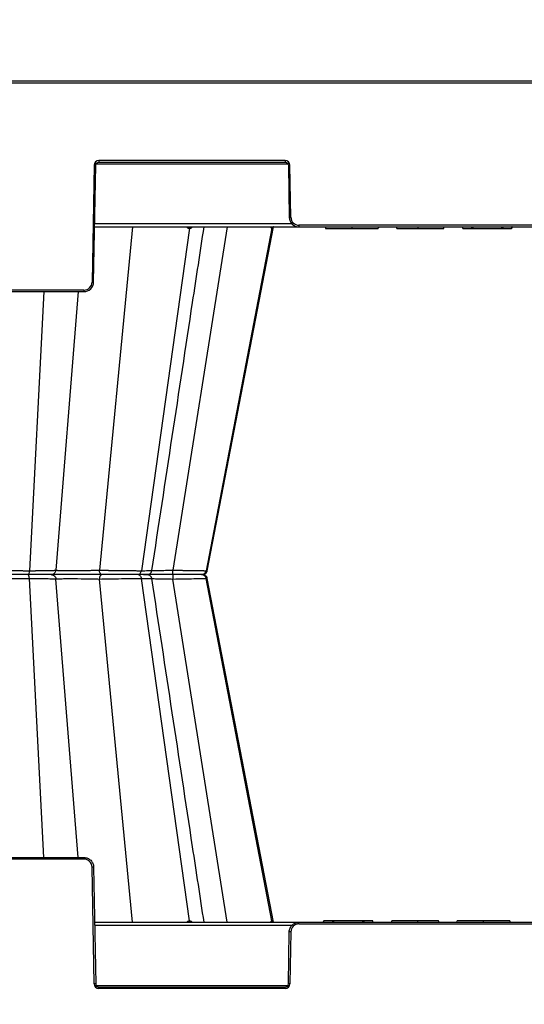
# Model space of a CAD drawing. Units: inches. Extents: x 7170 to 57908, y -7170 to 43748.
# Drawn here: x 20022 to 20329, y -55 to 544 of the extents above; entities that cross this region are included whole.
import ezdxf
from ezdxf import colors
from ezdxf.entities.mleader import LeaderData, LeaderLine
from ezdxf.math import Vec2, Vec3

# ---------------------------------------------------------------- set-up
doc = ezdxf.new("R2010")
doc.units = ezdxf.units.IN
doc.header["$LTSCALE"] = 0.25
doc.header["$MEASUREMENT"] = 0
doc.layers.add('300', color=7, linetype='Continuous')
doc.layers.add('Text', color=7, linetype='Continuous')
doc.layers.add('Dims', color=7, linetype='Continuous', lineweight=30)
doc.styles.add('Annotative', font='arial.ttf', dxfattribs={"height": 0.09375})
doc.styles.get("Standard").update_dxf_attribs({"font": 'arial.ttf'})
doc.dimstyles.new('FABS Annotative', dxfattribs={"dimscale": 128, "dimtxt": 0.09375, "dimasz": 0.09375, "dimexe": 0.09375, "dimexo": 0.09375, "dimgap": 0.09375, "dimtad": 0, "dimdec": 3, "dimzin": 3, "dimdsep": 46, "dimlunit": 5, "dimtxsty": 'Annotative', "dimcen": 0, "dimdle": 0.125, "dimclrd": 256, "dimclre": 256, "dimclrt": 256, "dimazin": 2, "dimtfac": 1, "dimtdec": 3, "dimtofl": 0, "dimtmove": 0, "dimatfit": 3, "dimfxl": 1, "dimfrac": 2, "dimtolj": 1, "dimtzin": 0, "dimlwd": -1, "dimlwe": -1, "dimarcsym": 2})

# ---------------------------------------------------------------- blocks, each defined once
blk = doc.blocks.new('*D197')
at = {"layer": 'Defpoints', "color": 0, "transparency": 16777216}
for p in [(7765.03, 6667.32), (56379.77, 6667.32), (56360.72, -7170.21)]:
    blk.add_point(p, dxfattribs=at)
at = {"layer": 'Dims', "transparency": 16777216}
for p, q in [((7766.53, 6667.32), (56381.27, 6667.32)), ((56379.77, 6665.82), (56379.77, -245.07)), ((56379.77, -7168.71), (56379.77, -257.81)), ((56362.22, -7170.21), (56381.27, -7170.21))]:
    blk.add_line(p, q, dxfattribs=at)
for points in [[(56379.52, 6665.82), (56380.02, 6665.82), (56379.77, 6667.32)], [(56379.52, -7168.71), (56380.02, -7168.71), (56379.77, -7170.21)]]:
    blk.add_solid(points, dxfattribs=at)
at = {"layer": 'Dims', "transparency": 16777216, "insert": (56379.77, -251.44), "char_height": 1.5, "attachment_point": 5, "rotation": 90, "style": 'Annotative'}
blk.add_mtext('\\A1;13837 1/2"', dxfattribs=at)

msp = doc.modelspace()

# ---------------------------------------------------------------- linework, layer by layer
at = {"layer": '300'}
for p, q in [((21098.0107, 506.8924), (19084.0909, 506.8924)), ((20017.1548, 505.9036), (20511.8139, 505.9036)), ((20067.5537, 455.7464), (20066.314, 384.726)), ((20067.2983, 384.7131), (20068.538, 455.7335)), ((20068.8511, 456.7008), (20185.4461, 456.7008)), ((20183.7906, 458.6483), (20070.5067, 458.6483)), ((20070.5067, 458.6483), (20070.5067, 457.6681)), ((20070.5067, 457.6681), (20183.7906, 457.6681)), ((20183.7906, 458.6483), (20183.7906, 457.6681)), ((20185.7593, 455.7335), (20186.3116, 424.0925)), ((20187.2959, 424.1054), (20186.7436, 455.7464)), ((20187.9126, 420.2233), (20067.9182, 420.2233)), ((20336.7511, 419.2689), (20192.2176, 419.2689)), ((20192.2176, 419.2689), (20192.2176, 418.2887)), ((20067.8844, 418.2887), (20461.0842, 418.2887)), ((20090.9872, 418.2887), (20070.7906, 209.5224)), ((20125.6025, 417.4959), (20096.3673, 209.1997)), ((20148.5215, 418.2887), (20115.5117, 209.5224)), ((20175.6653, 417.4959), (20135.7292, 209.1997)), ((20136.4653, 209.1997), (20176.8332, 418.2887)), ((20208.0813, 418.2887), (20208.3451, 417.3042)), ((20208.0837, 418.2887), (20208.3475, 417.3042)), ((20208.3451, 417.3042), (20208.3475, 417.3042)), ((20224.422, 418.2887), (20224.4207, 417.3042)), ((20240.7582, 418.2887), (20240.4944, 417.3042)), ((20240.4944, 417.3042), (20240.4968, 417.3042)), ((20240.7606, 418.2887), (20240.4968, 417.3042)), ((20251.3987, 418.2887), (20251.7715, 417.3042)), ((20251.4261, 418.2887), (20251.799, 417.3042)), ((20251.7715, 417.3042), (20251.799, 417.3042)), ((20264.4843, 418.2887), (20264.4843, 417.3042)), ((20280.2885, 417.3042), (20280.5523, 418.2887)), ((20291.5911, 418.2887), (20291.8549, 417.3042)), ((20291.9138, 417.3042), (20297.0029, 417.3042)), ((20297.8223, 417.6313), (20297.7424, 417.3042)), ((20297.7424, 417.3042), (20297.9828, 417.3042)), ((20297.9828, 418.2887), (20297.8223, 417.6313)), ((20297.9828, 418.2887), (20297.9828, 417.3042)), ((20297.9828, 417.3042), (20315.54, 417.3042)), ((20315.54, 418.2887), (20315.7804, 417.3042)), ((20315.54, 418.2887), (20315.54, 417.3042)), ((20315.54, 417.3042), (20315.7804, 417.3042)), ((20316.5199, 417.3042), (20321.609, 417.3042)), ((20321.6679, 417.3042), (20321.9317, 418.2887)), ((20061.3923, 379.8895), (19916.2646, 379.8895)), ((19916.2646, 378.9093), (20061.3923, 378.9093)), ((20036.9089, 378.9093), (20028.1904, 209.1997)), ((20057.9419, 378.9093), (20044.326, 209.5224)), ((20061.3923, 379.8895), (20061.3923, 378.9093)), ((20036.9089, 34.7333), (20028.1904, 204.4429)), ((20057.9419, 34.7333), (20044.326, 204.1201)), ((20068.5714, 206.8213), (20068.5718, 206.8213)), ((20090.9872, -4.6461), (20070.7906, 204.1201)), ((20072.5572, 206.8213), (20072.5163, 206.8213)), ((20125.6025, -3.8533), (20096.3673, 204.4429)), ((20148.5215, -4.6461), (20115.5117, 204.1201)), ((20135.7292, 209.1997), (20136.3619, 209.2196)), ((20175.6653, -3.8533), (20135.7292, 204.4429)), ((20135.7292, 204.4429), (20136.3155, 204.4245)), ((20136.3155, 204.4245), (20136.3619, 204.423)), ((20136.44, 204.4206), (20136.317, 204.4244)), ((20136.44, 209.222), (20136.3618, 209.2196)), ((20136.4394, 209.222), (20136.3622, 209.2196)), ((20136.4394, 204.4205), (20136.3622, 204.423)), ((20176.8332, -4.6461), (20136.4653, 204.4429)), ((19916.2646, 34.7333), (20061.3923, 34.7333)), ((20061.3923, 33.7531), (19916.2646, 33.7531)), ((20061.3923, 33.7531), (20061.3923, 34.7333)), ((20067.5537, -42.1038), (20066.314, 28.9166)), ((20067.2983, 28.9295), (20068.538, -42.0909)), ((20067.8844, -4.6461), (20461.0842, -4.6461)), ((20192.2176, -5.6263), (20192.2176, -4.6461)), ((20192.2176, -5.6263), (20336.7511, -5.6263)), ((20207.3007, -3.6616), (20207.0369, -4.6461)), ((20212.4488, -3.6616), (20207.3596, -3.6616)), ((20213.4286, -4.6461), (20213.1882, -3.6616)), ((20213.4286, -3.6616), (20213.1882, -3.6616)), ((20213.4286, -4.6461), (20213.4286, -3.6616)), ((20230.9858, -3.6616), (20213.4286, -3.6616)), ((20230.9858, -4.6461), (20230.9858, -3.6616)), ((20231.2262, -3.6616), (20230.9858, -3.6616)), ((20230.9858, -4.6461), (20231.1464, -3.9887)), ((20231.1464, -3.9887), (20231.2262, -3.6616)), ((20237.0548, -3.6616), (20231.9657, -3.6616)), ((20237.3775, -4.6461), (20237.1138, -3.6616)), ((20248.6801, -3.6616), (20248.4163, -4.6461)), ((20264.4843, -4.6461), (20264.4843, -3.6616)), ((20277.5425, -4.6461), (20277.1696, -3.6616)), ((20277.1971, -3.6616), (20277.1696, -3.6616)), ((20277.57, -4.6461), (20277.1971, -3.6616)), ((20288.2081, -4.6461), (20288.4719, -3.6616)), ((20288.2104, -4.6461), (20288.4742, -3.6616)), ((20288.4742, -3.6616), (20288.4719, -3.6616)), ((20304.5466, -4.6461), (20304.5479, -3.6616)), ((20320.8849, -4.6461), (20320.6211, -3.6616)), ((20320.6235, -3.6616), (20320.6211, -3.6616)), ((20320.8873, -4.6461), (20320.6235, -3.6616)), ((20187.9126, -6.5807), (20067.9182, -6.5807)), ((20185.7593, -42.0909), (20186.3116, -10.4499)), ((20187.2959, -10.4628), (20186.7436, -42.1038)), ((20068.8511, -43.0582), (20185.4461, -43.0582)), ((20070.5067, -45.0057), (20070.5067, -44.0255)), ((20070.5067, -44.0255), (20183.7906, -44.0255)), ((20183.7906, -45.0057), (20070.5067, -45.0057)), ((20183.7906, -45.0057), (20183.7906, -44.0255))]:
    msp.add_line(p, q, dxfattribs=at)
at = {"layer": '300', "flags": 128}
for points in [[(20125.239, 417.4959), (20125.2848, 417.4959), (20125.3304, 417.4959), (20125.376, 417.4959), (20125.4215, 417.4959), (20125.4669, 417.4959), (20125.5122, 417.4959), (20125.5574, 417.4959), (20125.6025, 417.4959)], [(20125.6025, 417.4959), (20125.6475, 417.4959), (20125.6925, 417.4959), (20125.7373, 417.4959), (20125.782, 417.4959), (20125.8267, 417.4959), (20125.8712, 417.4959), (20125.9157, 417.4959), (20125.96, 417.4959)], [(20175.5291, 417.4959), (20175.5466, 417.4959), (20175.564, 417.4959), (20175.5812, 417.4959), (20175.5983, 417.4959), (20175.6152, 417.4959), (20175.632, 417.4959), (20175.6487, 417.4959), (20175.6653, 417.4959)], [(20175.6653, 417.4959), (20175.6817, 417.4959), (20175.698, 417.4959), (20175.7142, 417.4959), (20175.7302, 417.4959), (20175.7461, 417.4959), (20175.7619, 417.4959), (20175.7775, 417.4959), (20175.7931, 417.4959)], [(20125.239, -3.8533), (20125.2848, -3.8533), (20125.3304, -3.8533), (20125.376, -3.8533), (20125.4215, -3.8533), (20125.4669, -3.8533), (20125.5122, -3.8533), (20125.5574, -3.8533), (20125.6025, -3.8533)], [(20125.6025, -3.8533), (20125.6475, -3.8533), (20125.6925, -3.8533), (20125.7373, -3.8533), (20125.782, -3.8533), (20125.8267, -3.8533), (20125.8712, -3.8533), (20125.9157, -3.8533), (20125.96, -3.8533)], [(20175.5291, -3.8533), (20175.5466, -3.8533), (20175.564, -3.8533), (20175.5812, -3.8533), (20175.5983, -3.8533), (20175.6152, -3.8533), (20175.632, -3.8533), (20175.6487, -3.8533), (20175.6653, -3.8533)], [(20175.6653, -3.8533), (20175.6817, -3.8533), (20175.698, -3.8533), (20175.7142, -3.8533), (20175.7302, -3.8533), (20175.7461, -3.8533), (20175.7619, -3.8533), (20175.7775, -3.8533), (20175.7931, -3.8533)]]:
    msp.add_lwpolyline(points, dxfattribs=at)
at = {"layer": '300'}
for centre, radius, start, end in [((20070.5067, 455.6948), 2.9535, 90, 179), ((20068.7843, 512.1466), 56.4136, 268.7500655, 269.7498917), ((20183.7906, 455.6948), 2.9535, 1, 90), ((20185.513, 512.1466), 56.4136, 270.2501083, 271.2499345), ((20186.0653, 480.5056), 56.4136, 270.2501083, 271.2499345), ((20192.2176, 424.1913), 4.9224, 181, 270), ((20126.0461, 417.4931), 0.8072, 99.7138565, 179.803393), ((20126.4147, 417.4868), 0.8122, 99.1658659, 179.3611161), ((20126.7772, 417.4806), 0.8174, 98.6498084, 178.931601), ((20176.4719, 417.3319), 0.9569, 90.8643043, 170.1342926), ((20176.6107, 417.3287), 0.9601, 90.7573384, 169.9706359), ((20176.741, 417.3257), 0.9631, 90.6592953, 169.8215618), ((20147.1523, 371.967), 175.3306, 14.9859123, 15.3192176), ((20061.3923, 384.8119), 4.9224, 270, 359), ((20067.5446, 441.1262), 56.4136, 268.7500655, 269.7498917), ((20061.3923, 28.8307), 4.9224, 1, 90), ((20067.5446, -27.4836), 56.4136, 90.2501083, 91.2499345), ((20126.0461, -3.8505), 0.8072, 180.196607, 260.2861435), ((20126.4147, -3.8442), 0.8122, 180.6388839, 260.8341341), ((20126.7772, -3.838), 0.8174, 181.068399, 261.3501916), ((20176.4719, -3.6893), 0.9569, 189.8657074, 269.1356957), ((20176.6107, -3.6861), 0.9601, 190.0293641, 269.2426616), ((20176.741, -3.6831), 0.9631, 190.1784382, 269.3407047), ((20192.2176, -10.5487), 4.9224, 90, 179), ((20381.8163, 41.6756), 175.3306, 194.9859123, 195.3192176), ((20186.0653, -66.863), 56.4136, 88.7500655, 89.7498917), ((20068.7843, -98.504), 56.4136, 90.2501083, 91.2499345), ((20070.5067, -42.0523), 2.9535, 181, 270), ((20183.7906, -42.0523), 2.9535, 270, 359), ((20185.513, -98.504), 56.4136, 88.7500655, 89.7498917)]:
    msp.add_arc(centre, radius, start, end, dxfattribs=at)
for points in [[(20068.538, 455.7335), (20068.5565, 456.7928), (20069.4472, 457.6681), (20070.5067, 457.6681)], [(20183.7906, 457.6681), (20184.8501, 457.6681), (20185.7408, 456.7928), (20185.7593, 455.7335)], [(20297.2696, 418.2887), (20297.1786, 417.9568), (20297.0874, 417.6198), (20297.0029, 417.3042)], [(20315.7804, 417.3042), (20315.7916, 417.3042), (20316.5178, 417.3042), (20316.5199, 417.3042)], [(20213.1882, -3.6616), (20213.1771, -3.6616), (20212.4508, -3.6616), (20212.4488, -3.6616)], [(20231.6991, -4.6461), (20231.79, -4.3143), (20231.8812, -3.9772), (20231.9657, -3.6616)]]:
    msp.add_open_spline(points, degree=3, dxfattribs=at)
for points, knots in [([(20186.3116, 424.0925), (20186.3383, 422.5594), (20186.9866, 421.0544), (20189.1681, 418.9106), (20190.6842, 418.2887), (20192.2176, 418.2887)], [0, 0, 0, 0, 0.5, 0.5, 1, 1, 1, 1]), ([(20102.7522, 209.2949), (20111.0046, 263.6321), (20121.5842, 333.2923), (20132.1667, 402.9632), (20134.4945, 418.2887)], [0, 0, 0, 0, 0.78003106, 1, 1, 1, 1]), ([(20123.9362, 418.2887), (20124.1003, 418.079), (20124.358, 417.7498), (20124.8328, 417.5323), (20125.1025, 417.5081), (20125.239, 417.4959)], [0, 0, 0, 0, 0.46395505, 0.72866533, 1, 1, 1, 1]), ([(20125.96, 417.4959), (20126.0932, 417.5081), (20126.3564, 417.5322), (20126.8469, 417.7493), (20127.1552, 418.0786), (20127.3519, 418.2887)], [0, 0, 0, 0, 0.270210014, 0.534261912, 1, 1, 1, 1]), ([(20175.0962, 418.2887), (20175.1405, 418.079), (20175.2101, 417.7498), (20175.3761, 417.5323), (20175.4777, 417.5081), (20175.5291, 417.4959)], [0, 0, 0, 0, 0.46395493, 0.72866524, 1, 1, 1, 1]), ([(20175.7931, 417.4959), (20175.8404, 417.5084), (20175.9339, 417.5332), (20176.1014, 417.7217), (20176.2191, 418.0003), (20176.2869, 418.1609)], [0, 0, 0, 0, 0.30228083, 0.59767266, 1, 1, 1, 1]), ([(20208.3475, 417.3042), (20208.4192, 417.3042), (20208.8233, 417.3042), (20210.4666, 417.3042), (20211.6656, 417.3042), (20214.6385, 417.3042), (20216.4078, 417.3042), (20220.2597, 417.3042), (20222.3409, 417.3042), (20224.4207, 417.3042)], [0, 0, 0, 0, 0.25, 0.25, 0.5, 0.5, 0.75, 0.75, 1, 1, 1, 1]), ([(20224.4207, 417.3042), (20226.5035, 417.3042), (20228.5748, 417.3042), (20232.4397, 417.3042), (20234.1994, 417.3042), (20237.1678, 417.3042), (20238.3709, 417.3042), (20240.0108, 417.3042), (20240.4404, 417.3042), (20240.4944, 417.3042)], [0, 0, 0, 0, 0.25, 0.25, 0.5, 0.5, 0.75, 0.75, 1, 1, 1, 1]), ([(20251.799, 417.3042), (20253.2888, 417.3042), (20256.1029, 417.3042), (20260.0706, 417.3042), (20262.1844, 417.3042), (20263.1137, 417.3042), (20263.5819, 417.3042), (20263.7391, 417.3042), (20263.974, 417.3042), (20264.0506, 417.3042), (20264.2353, 417.3042), (20264.3472, 417.3042), (20264.4843, 417.3042)], [0, 0, 0, 0, 0.5, 0.75, 0.875, 0.9375, 0.9375, 0.96875, 0.96875, 0.984375, 0.984375, 1, 1, 1, 1]), ([(20264.4843, 417.3042), (20265.7939, 417.3042), (20267.0576, 417.3042), (20269.3441, 417.3042), (20270.3788, 417.3042), (20272.2656, 417.3042), (20273.1179, 417.3042), (20274.6705, 417.3042), (20275.3709, 417.3042), (20276.6407, 417.3042), (20277.2101, 417.3042), (20278.2243, 417.3042), (20278.6692, 417.3042), (20279.4207, 417.3042), (20279.7276, 417.3042), (20280.1619, 417.3042), (20280.2899, 417.3042), (20280.2885, 417.3042)], [0, 0, 0, 0, 0.125, 0.125, 0.25, 0.25, 0.375, 0.375, 0.5, 0.5, 0.625, 0.625, 0.75, 0.75, 0.875, 0.875, 1, 1, 1, 1]), ([(20291.6732, 418.2887), (20291.6734, 418.288), (20291.675, 418.281), (20291.677, 418.2729), (20291.68, 418.2602), (20291.6834, 418.2463), (20291.6903, 418.2174), (20291.6953, 418.1969), (20291.7101, 418.1355), (20291.7201, 418.0942), (20291.7501, 417.9708), (20291.7703, 417.8881), (20291.831, 417.64), (20291.8728, 417.4704), (20291.9139, 417.3042)], [0, 0, 0, 0, 0.015625, 0.015625, 0.03125, 0.0625, 0.0625, 0.125, 0.125, 0.25, 0.25, 0.5, 0.5, 1, 1, 1, 1]), ([(20291.8671, 417.3042), (20291.8635, 417.3042), (20291.8546, 417.3042), (20291.8918, 417.3042), (20291.9137, 417.3042)], [0, 0, 0, 0, 0.41038793, 1, 1, 1, 1]), ([(20297.0029, 417.3042), (20297.0039, 417.3042), (20297.1839, 417.3042), (20297.3944, 417.3042), (20297.4495, 417.3042), (20297.5072, 417.3042), (20297.5183, 417.3042), (20297.5399, 417.3042), (20297.5496, 417.3042), (20297.5844, 417.3042), (20297.6204, 417.3042), (20297.7424, 417.3042)], [0, 0, 0, 0, 0.5, 0.5, 0.75, 0.75, 0.8125, 0.8125, 0.875, 0.875, 1, 1, 1, 1]), ([(20321.8496, 418.2887), (20321.8494, 418.288), (20321.8477, 418.2805), (20321.8455, 418.2716), (20321.8421, 418.2575), (20321.8384, 418.2421), (20321.8311, 418.2115), (20321.8261, 418.191), (20321.8113, 418.1299), (20321.8013, 418.0885), (20321.7715, 417.966), (20321.7512, 417.8828), (20321.691, 417.6369), (20321.6497, 417.469), (20321.6089, 417.3042)], [0, 0, 0, 0, 0.015625, 0.015625, 0.03125, 0.0625, 0.0625, 0.125, 0.125, 0.25, 0.25, 0.5, 0.5, 1, 1, 1, 1]), ([(20061.3923, 378.9093), (20062.9257, 378.9093), (20064.4418, 379.5312), (20066.6233, 381.675), (20067.2716, 383.18), (20067.2983, 384.7131)], [0, 0, 0, 0, 0.5, 0.5, 1, 1, 1, 1]), ([(20004.1079, 209.5224), (20004.214, 209.5184), (20004.4259, 209.5104), (20004.7601, 209.4985), (20005.1047, 209.4869), (20005.4607, 209.4756), (20005.8273, 209.4644), (20006.2041, 209.4535), (20006.5909, 209.4428), (20006.987, 209.4324), (20007.3922, 209.4221), (20007.8058, 209.4121), (20008.2275, 209.4024), (20008.6568, 209.3928), (20009.0932, 209.3835), (20009.5364, 209.3745), (20009.9859, 209.3656), (20010.4412, 209.357), (20010.9021, 209.3486), (20011.368, 209.3404), (20011.8387, 209.3325), (20012.3137, 209.3248), (20012.7926, 209.3174), (20013.2752, 209.3101), (20013.761, 209.3031), (20014.2496, 209.2963), (20014.7406, 209.2898), (20015.2336, 209.2835), (20015.7283, 209.2774), (20016.2244, 209.2715), (20016.7214, 209.2659), (20017.2191, 209.2605), (20017.717, 209.2553), (20018.215, 209.2504), (20018.7126, 209.2457), (20019.2097, 209.2412), (20019.7058, 209.2369), (20020.2007, 209.2329), (20020.6941, 209.2291), (20021.1859, 209.2256), (20021.6755, 209.2222), (20022.163, 209.2191), (20022.6479, 209.2162), (20023.13, 209.2136), (20023.6091, 209.2112), (20024.085, 209.209), (20024.5575, 209.2071), (20025.0263, 209.2053), (20025.4913, 209.2038), (20025.9523, 209.2026), (20026.409, 209.2015), (20026.8612, 209.2007), (20027.3089, 209.2002), (20027.752, 209.1998), (20028.0446, 209.1998), (20028.1904, 209.1997)], [0, 0, 0, 0, 0.02139938, 0.04270178, 0.06390694, 0.08501465, 0.10602476, 0.12693725, 0.14775224, 0.16847001, 0.18909089, 0.20961504, 0.23004247, 0.25037311, 0.2706068, 0.29074334, 0.31078255, 0.33072423, 0.35056823, 0.37031447, 0.38996296, 0.40951379, 0.4289672, 0.44832352, 0.46758303, 0.48674587, 0.50581205, 0.52478147, 0.54365399, 0.56242941, 0.5811075, 0.59968802, 0.61817077, 0.63655554, 0.6548422, 0.67303065, 0.69112089, 0.70911298, 0.72700709, 0.74480345, 0.7625022, 0.78010341, 0.79760706, 0.81501308, 0.83232135, 0.84953174, 0.8666441, 0.88365826, 0.9005741, 0.91739148, 0.93411031, 0.95073056, 0.96725221, 0.98367532, 1, 1, 1, 1]), ([(20004.1079, 204.1201), (20005.3351, 204.1675), (20006.8793, 204.2122), (20010.4376, 204.2919), (20012.4542, 204.3267), (20016.7528, 204.3837), (20019.0358, 204.4058), (20023.6413, 204.4353), (20025.9634, 204.4429), (20028.1904, 204.4429)], [0, 0, 0, 0, 0.25, 0.25, 0.5, 0.5, 0.75, 0.75, 1, 1, 1, 1]), ([(20027.4406, 206.8213), (20025.5102, 206.8213), (20023.4971, 206.8213), (20019.5062, 206.8213), (20017.5291, 206.8213), (20013.8098, 206.8213), (20012.0667, 206.8213), (20008.9941, 206.8213), (20007.6623, 206.8213), (20006.6045, 206.8213)], [0, 0, 0, 0, 0.25, 0.25, 0.5, 0.5, 0.75, 0.75, 1, 1, 1, 1]), ([(20028.1904, 209.1997), (20028.1563, 208.5359), (20028.0612, 207.919), (20027.79, 207.0661), (20027.6158, 206.8213), (20027.4406, 206.8213)], [0, 0, 0, 0, 0.5, 0.5, 1, 1, 1, 1]), ([(20028.1904, 204.4429), (20028.1563, 205.1067), (20028.0612, 205.7236), (20027.79, 206.5765), (20027.6158, 206.8213), (20027.4406, 206.8213)], [0, 0, 0, 0, 0.5, 0.5, 1, 1, 1, 1]), ([(20041.385, 206.8213), (20041.3167, 206.8213), (20040.9246, 206.8213), (20039.5422, 206.8213), (20038.5481, 206.8213), (20036.0565, 206.8213), (20034.5622, 206.8213), (20031.2183, 206.8213), (20029.371, 206.8213), (20027.4406, 206.8213)], [0, 0, 0, 0, 0.25, 0.25, 0.5, 0.5, 0.75, 0.75, 1, 1, 1, 1]), ([(20028.1904, 209.1997), (20028.3831, 209.1998), (20028.7701, 209.1998), (20029.3469, 209.2005), (20029.9234, 209.2015), (20030.4986, 209.2029), (20031.0718, 209.2047), (20031.6425, 209.2069), (20032.2101, 209.2096), (20032.7737, 209.2126), (20033.3329, 209.216), (20033.8869, 209.2198), (20034.4351, 209.2241), (20034.9769, 209.2287), (20035.5114, 209.2338), (20036.0379, 209.2392), (20036.5557, 209.2451), (20037.0641, 209.2513), (20037.5621, 209.258), (20038.0489, 209.265), (20038.5237, 209.2725), (20038.9857, 209.2804), (20039.4341, 209.2886), (20039.8683, 209.2973), (20040.2873, 209.3064), (20040.6906, 209.3159), (20041.0772, 209.3258), (20041.4464, 209.336), (20041.7972, 209.3467), (20042.1289, 209.3578), (20042.4406, 209.3693), (20042.7313, 209.3812), (20043.0003, 209.3935), (20043.2468, 209.4062), (20043.4703, 209.4194), (20043.67, 209.4329), (20043.8453, 209.4468), (20043.9955, 209.4611), (20044.12, 209.4758), (20044.2174, 209.491), (20044.2896, 209.5065), (20044.3138, 209.5171), (20044.326, 209.5224)], [0, 0, 0, 0, 0.02165202, 0.04347733, 0.0654755, 0.08764615, 0.10998899, 0.13250385, 0.15519076, 0.17805, 0.20108183, 0.22428626, 0.24766314, 0.27121217, 0.29493296, 0.31882509, 0.34288816, 0.36712184, 0.39152597, 0.41610066, 0.44084629, 0.46576354, 0.49085278, 0.51611409, 0.54154726, 0.5671519, 0.59292747, 0.61887343, 0.64498926, 0.67127461, 0.6977294, 0.72435393, 0.75114898, 0.77811522, 0.80525291, 0.83256201, 0.86004223, 0.88769319, 0.91551451, 0.94350597, 0.97166762, 1, 1, 1, 1]), ([(20028.1904, 204.4429), (20030.4174, 204.4429), (20032.5489, 204.4353), (20036.4107, 204.4058), (20038.1384, 204.3837), (20041.023, 204.3268), (20042.1765, 204.2919), (20043.7843, 204.2122), (20044.2429, 204.1675), (20044.326, 204.1201)], [0, 0, 0, 0, 0.25, 0.25, 0.5, 0.5, 0.75, 0.75, 1, 1, 1, 1]), ([(20041.385, 206.8213), (20042.1157, 206.8213), (20042.8411, 207.1093), (20043.9203, 208.0899), (20044.2636, 208.794), (20044.326, 209.5224)], [0, 0, 0, 0, 0.5, 0.5, 1, 1, 1, 1]), ([(20041.385, 206.8213), (20042.1157, 206.8213), (20042.8411, 206.5333), (20043.9204, 205.5527), (20044.2636, 204.8486), (20044.326, 204.1201)], [0, 0, 0, 0, 0.5, 0.5, 1, 1, 1, 1]), ([(20072.174, 206.8213), (20070.6126, 206.8213), (20068.946, 206.8213), (20065.5064, 206.8213), (20063.7326, 206.8213), (20058.4249, 206.8213), (20054.9105, 206.8213), (20050.3099, 206.8213), (20048.8896, 206.8213), (20046.3686, 206.8213), (20045.2663, 206.8213), (20043.448, 206.8213), (20042.7307, 206.8213), (20041.7304, 206.8213), (20041.4455, 206.8213), (20041.385, 206.8213)], [0, 0, 0, 0, 0.125, 0.125, 0.25, 0.25, 0.5, 0.5, 0.625, 0.625, 0.75, 0.75, 0.875, 0.875, 1, 1, 1, 1]), ([(20044.326, 209.5224), (20044.3338, 209.5176), (20044.3497, 209.508), (20044.3972, 209.4942), (20044.4629, 209.4808), (20044.5489, 209.4679), (20044.655, 209.4553), (20044.7816, 209.4432), (20044.9286, 209.4315), (20045.0959, 209.4201), (20045.2828, 209.4093), (20045.4884, 209.3988), (20045.7116, 209.3887), (20045.9513, 209.3791), (20046.2065, 209.3698), (20046.4761, 209.361), (20046.7591, 209.3526), (20047.0543, 209.3446), (20047.3607, 209.337), (20047.6768, 209.3298), (20048.001, 209.3231), (20048.332, 209.3168), (20048.6682, 209.3109), (20049.0084, 209.3054), (20049.3513, 209.3003), (20049.6958, 209.2956), (20050.0406, 209.2913), (20050.3847, 209.2875), (20050.7271, 209.2841), (20051.0669, 209.2811), (20051.403, 209.2785), (20051.7346, 209.2763), (20052.0605, 209.2745), (20052.3801, 209.2732), (20052.6925, 209.2723), (20052.997, 209.2717), (20053.401, 209.2716), (20053.9282, 209.2725), (20054.6042, 209.2751), (20055.3388, 209.2791), (20056.1324, 209.2847), (20056.9843, 209.2918), (20057.8927, 209.3005), (20058.8545, 209.3106), (20059.8654, 209.3222), (20060.9197, 209.3354), (20062.0103, 209.3501), (20063.1286, 209.3663), (20064.2651, 209.384), (20065.4088, 209.4031), (20066.5472, 209.4238), (20067.6668, 209.4461), (20068.7538, 209.4698), (20069.7986, 209.4948), (20070.4631, 209.5133), (20070.7906, 209.5224)], [0, 0, 0, 0, 0.01566735, 0.03161343, 0.04778112, 0.06411963, 0.0805841, 0.09713522, 0.11373875, 0.13036478, 0.14697928, 0.16354378, 0.18002344, 0.19638721, 0.21260761, 0.22866054, 0.24452498, 0.26018275, 0.2756178, 0.29081202, 0.30574651, 0.32040422, 0.3347699, 0.34883003, 0.36257272, 0.37598761, 0.38906573, 0.40179941, 0.41418213, 0.42620838, 0.43787294, 0.44917063, 0.4600968, 0.47064738, 0.48081887, 0.4906083, 0.50001324, 0.51933316, 0.54001724, 0.56204032, 0.58536926, 0.60996531, 0.63578346, 0.6627634, 0.69082586, 0.71986998, 0.74977242, 0.78041003, 0.81165266, 0.84333074, 0.87522777, 0.90709125, 0.93869539, 0.96977717, 1, 1, 1, 1]), ([(20044.326, 204.1201), (20044.3746, 204.1589), (20044.6158, 204.1945), (20045.4692, 204.2568), (20046.0829, 204.2835), (20047.6421, 204.3268), (20048.5888, 204.3434), (20050.7562, 204.3657), (20051.9783, 204.3712), (20055.9387, 204.371), (20058.966, 204.3486), (20063.5338, 204.2835), (20065.0597, 204.2567), (20068.0172, 204.1944), (20069.4494, 204.1589), (20070.7906, 204.1201)], [0, 0, 0, 0, 0.125, 0.125, 0.25, 0.25, 0.375, 0.375, 0.5, 0.5, 0.75, 0.75, 0.875, 0.875, 1, 1, 1, 1]), ([(20070.7906, 209.5224), (20070.9858, 209.518), (20071.3739, 209.509), (20071.9641, 209.4959), (20072.5552, 209.4831), (20073.1473, 209.4706), (20073.7393, 209.4584), (20074.3307, 209.4466), (20074.9208, 209.4351), (20075.5088, 209.4238), (20076.0943, 209.4129), (20076.6764, 209.4023), (20077.2548, 209.3921), (20077.8288, 209.3821), (20078.398, 209.3725), (20078.9618, 209.3631), (20079.5198, 209.3541), (20080.0717, 209.3454), (20080.617, 209.3371), (20081.1553, 209.329), (20081.6864, 209.3213), (20082.21, 209.3138), (20082.7256, 209.3067), (20083.2332, 209.2999), (20083.7325, 209.2935), (20084.4915, 209.284), (20085.5052, 209.2719), (20086.7614, 209.2582), (20087.989, 209.2459), (20089.1842, 209.235), (20090.3431, 209.2256), (20091.4624, 209.2176), (20092.5393, 209.2111), (20093.5714, 209.206), (20094.5552, 209.2024), (20095.4926, 209.2002), (20096.0764, 209.1999), (20096.3673, 209.1997)], [0, 0, 0, 0, 0.02381413, 0.0473711, 0.07067054, 0.09371219, 0.11649593, 0.1390218, 0.16129005, 0.18330112, 0.20505523, 0.22655244, 0.24779265, 0.26877568, 0.2895013, 0.3099693, 0.33017945, 0.35013161, 0.36982568, 0.38926166, 0.40843964, 0.42735982, 0.44602249, 0.4644279, 0.48257613, 0.50046717, 0.5474519, 0.59412605, 0.64048617, 0.68652963, 0.73225625, 0.77766878, 0.82276832, 0.86755338, 0.91202145, 0.95617044, 1, 1, 1, 1]), ([(20072.174, 206.8213), (20071.8303, 206.8213), (20071.4891, 207.1093), (20070.9814, 208.0899), (20070.82, 208.794), (20070.7906, 209.5224)], [0, 0, 0, 0, 0.5, 0.5, 1, 1, 1, 1]), ([(20072.174, 206.8213), (20071.8303, 206.8213), (20071.4891, 206.5333), (20070.9814, 205.5528), (20070.82, 204.8486), (20070.7906, 204.1201)], [0, 0, 0, 0, 0.5, 0.5, 1, 1, 1, 1]), ([(20070.7906, 204.1201), (20072.8332, 204.1675), (20075.0502, 204.2122), (20079.605, 204.2919), (20081.9433, 204.3268), (20086.5071, 204.3837), (20088.7307, 204.4058), (20092.8467, 204.4353), (20094.737, 204.4429), (20096.3673, 204.4429)], [0, 0, 0, 0, 0.25, 0.25, 0.5, 0.5, 0.75, 0.75, 1, 1, 1, 1]), ([(20094.3188, 206.8213), (20092.9057, 206.8213), (20091.2662, 206.8213), (20087.6971, 206.8213), (20085.7695, 206.8213), (20081.8163, 206.8213), (20079.7923, 206.8213), (20075.8534, 206.8213), (20073.9379, 206.8213), (20072.174, 206.8213)], [0, 0, 0, 0, 0.25, 0.25, 0.5, 0.5, 0.75, 0.75, 1, 1, 1, 1]), ([(20094.3188, 206.8213), (20094.7974, 206.8213), (20095.2734, 207.0661), (20096.0143, 207.9189), (20096.2741, 208.5359), (20096.3673, 209.1997)], [0, 0, 0, 0, 0.5, 0.5, 1, 1, 1, 1]), ([(20094.3188, 206.8213), (20094.7974, 206.8213), (20095.2734, 206.5765), (20096.0143, 205.7237), (20096.2741, 205.1067), (20096.3673, 204.4429)], [0, 0, 0, 0, 0.5, 0.5, 1, 1, 1, 1]), ([(20097.6351, 206.8213), (20098.5746, 206.8213), (20099.2298, 206.8213), (20099.9048, 206.8213), (20099.9274, 206.8213), (20099.3323, 206.8213), (20098.7196, 206.8213), (20096.9177, 206.8213), (20095.732, 206.8213), (20094.3188, 206.8213)], [0, 0, 0, 0, 0.25, 0.25, 0.5, 0.5, 0.75, 0.75, 1, 1, 1, 1]), ([(20099.5755, 206.8213), (20099.5984, 206.8213), (20099.6477, 206.8213), (20097.7089, 206.8213), (20095.4489, 206.8213), (20094.3188, 206.8213)], [0, 0, 0, 0, 0.30221194, 0.65110099, 1, 1, 1, 1]), ([(20096.3673, 209.1997), (20097.8242, 209.2044), (20100.7389, 209.2138), (20102.7079, 209.2659), (20102.538, 209.3186), (20102.484, 209.3354)], [0, 0, 0, 0, 0.40540097, 0.81103176, 1, 1, 1, 1]), ([(20096.3673, 204.4429), (20097.8242, 204.4382), (20100.7389, 204.4288), (20102.7079, 204.3766), (20102.538, 204.324), (20102.484, 204.3072)], [0, 0, 0, 0, 0.40540097, 0.81103176, 1, 1, 1, 1]), ([(20115.4112, 206.8213), (20113.6497, 206.8213), (20110.1259, 206.8213), (20105.2008, 206.8213), (20101.0915, 206.8213), (20098.5098, 206.8213), (20097.7436, 206.8213), (20097.6351, 206.8213)], [0, 0, 0, 0, 0.24006089, 0.48022493, 0.72027681, 0.96039905, 1, 1, 1, 1]), ([(20102.7585, 204.3113), (20102.7387, 204.4177), (20102.6986, 204.6331), (20102.5572, 205.0521), (20102.1594, 205.7736), (20100.9076, 206.6777), (20099.3344, 206.729), (20098.1157, 206.7686)], [0, 0, 0, 0, 0.02937995, 0.05945932, 0.1280548, 0.32452672, 1, 1, 1, 1]), ([(20099.8352, 206.8213), (20100.1192, 206.8464), (20100.7267, 206.9002), (20101.6266, 207.3508), (20102.2604, 208.0129), (20102.6241, 208.7161), (20102.7129, 209.1227), (20102.7585, 209.3313)], [0, 0, 0, 0, 0.20581117, 0.44034611, 0.70390645, 0.84809203, 1, 1, 1, 1]), ([(20115.4112, 206.8213), (20113.6448, 206.8213), (20110.1114, 206.8213), (20105.2591, 206.8213), (20101.7219, 206.8213), (20100.2656, 206.8213), (20099.8352, 206.8213)], [0, 0, 0, 0, 0.29240499, 0.58493563, 0.87732965, 1, 1, 1, 1]), ([(20102.7462, 209.285), (20102.9126, 209.2859), (20103.9798, 209.2916), (20106.7874, 209.3343), (20110.9477, 209.4113), (20113.9907, 209.4854), (20115.5117, 209.5224)], [0, 0, 0, 0, 0.058010197, 0.372006989, 0.686103454, 1, 1, 1, 1]), ([(20102.7489, 204.3575), (20102.9144, 204.3566), (20103.9808, 204.3509), (20106.7875, 204.3082), (20110.9477, 204.2313), (20113.9907, 204.1572), (20115.5117, 204.1201)], [0, 0, 0, 0, 0.05772802, 0.37181887, 0.68600943, 1, 1, 1, 1]), ([(20134.4945, -4.6461), (20132.1667, 10.6793), (20121.5842, 80.3503), (20111.0046, 150.0105), (20102.7522, 204.3476)], [0, 0, 0, 0, 0.219968931, 1, 1, 1, 1]), ([(20115.4112, 206.8213), (20115.4361, 206.8213), (20115.4609, 207.1092), (20115.4979, 208.0898), (20115.5096, 208.794), (20115.5117, 209.5224)], [0, 0, 0, 0, 0.5, 0.5, 1, 1, 1, 1]), ([(20115.4112, 206.8213), (20115.4361, 206.8213), (20115.4609, 206.5334), (20115.4979, 205.5528), (20115.5096, 204.8486), (20115.5117, 204.1201)], [0, 0, 0, 0, 0.5, 0.5, 1, 1, 1, 1]), ([(20132.931, 206.8213), (20132.4137, 206.8213), (20131.5855, 206.8213), (20129.3971, 206.8213), (20128.0338, 206.8213), (20124.9061, 206.8213), (20123.1444, 206.8213), (20119.3947, 206.8213), (20117.4085, 206.8213), (20115.4112, 206.8213)], [0, 0, 0, 0, 0.25, 0.25, 0.5, 0.5, 0.75, 0.75, 1, 1, 1, 1]), ([(20115.5117, 209.5224), (20115.7091, 209.5184), (20116.103, 209.5104), (20116.6913, 209.4985), (20117.2755, 209.4869), (20117.8551, 209.4756), (20118.4299, 209.4644), (20118.9993, 209.4535), (20119.563, 209.4428), (20120.1206, 209.4324), (20120.6719, 209.4221), (20121.2165, 209.4121), (20121.7541, 209.4024), (20122.2844, 209.3928), (20122.8072, 209.3835), (20123.3221, 209.3745), (20123.829, 209.3656), (20124.3275, 209.357), (20124.8174, 209.3486), (20125.2985, 209.3404), (20125.7706, 209.3325), (20126.2334, 209.3248), (20126.6868, 209.3174), (20127.1305, 209.3101), (20127.5645, 209.3031), (20127.9885, 209.2963), (20128.4026, 209.2898), (20128.8065, 209.2835), (20129.2003, 209.2774), (20129.5837, 209.2715), (20129.9568, 209.2659), (20130.3195, 209.2605), (20130.6716, 209.2553), (20131.0131, 209.2504), (20131.344, 209.2457), (20131.6641, 209.2412), (20131.9736, 209.2369), (20132.2722, 209.2329), (20132.56, 209.2291), (20132.8369, 209.2256), (20133.1031, 209.2222), (20133.3586, 209.2191), (20133.6034, 209.2162), (20133.8375, 209.2136), (20134.0611, 209.2112), (20134.2743, 209.209), (20134.4769, 209.2071), (20134.6692, 209.2053), (20134.8512, 209.2038), (20135.0229, 209.2026), (20135.1845, 209.2015), (20135.336, 209.2007), (20135.4773, 209.2002), (20135.6093, 209.1998), (20135.6893, 209.1998), (20135.7292, 209.1997)], [0, 0, 0, 0, 0.02139938, 0.04270179, 0.06390698, 0.08501472, 0.10602487, 0.1269374, 0.14775243, 0.16847023, 0.18909114, 0.20961531, 0.23004277, 0.25037342, 0.27060712, 0.29074369, 0.31078291, 0.3307246, 0.35056862, 0.37031488, 0.38996339, 0.40951424, 0.42896767, 0.44832402, 0.46758356, 0.48674642, 0.50581262, 0.52478207, 0.54365461, 0.56243004, 0.58110814, 0.59968867, 0.61817141, 0.63655617, 0.65484282, 0.67303125, 0.69112146, 0.70911352, 0.72700759, 0.74480391, 0.76250261, 0.78010378, 0.79760738, 0.81501336, 0.83232159, 0.84953194, 0.86664426, 0.88365839, 0.9005742, 0.91739155, 0.93411037, 0.9507306, 0.96725224, 0.98367533, 1, 1, 1, 1]), ([(20115.5117, 204.1201), (20117.8223, 204.1675), (20120.1183, 204.2122), (20124.4491, 204.2919), (20126.4816, 204.3267), (20130.0876, 204.3837), (20131.658, 204.4058), (20134.1785, 204.4353), (20135.1325, 204.4429), (20135.7292, 204.4429)], [0, 0, 0, 0, 0.25, 0.25, 0.5, 0.5, 0.75, 0.75, 1, 1, 1, 1]), ([(20132.931, 206.8213), (20133.4558, 206.8411), (20134.1886, 206.8688), (20134.8513, 207.1022), (20135.219, 207.3114), (20135.5219, 207.563), (20135.719, 207.7593), (20135.9022, 207.977), (20136.1257, 208.2948), (20136.3451, 208.7105), (20136.4284, 209.0398), (20136.4727, 209.2149)], [0, 0, 0, 0, 0.42097962, 0.58778402, 0.70117688, 0.74069753, 0.7737942, 0.80506437, 0.83805825, 0.91389692, 1, 1, 1, 1]), ([(20132.931, 206.8213), (20133.5847, 206.8213), (20134.2349, 207.0661), (20135.2471, 207.9189), (20135.6019, 208.5359), (20135.7292, 209.1997)], [0, 0, 0, 0, 0.5, 0.5, 1, 1, 1, 1]), ([(20132.931, 206.8213), (20133.5847, 206.8213), (20134.2349, 206.5765), (20135.2471, 205.7237), (20135.6019, 205.1067), (20135.7292, 204.4429)], [0, 0, 0, 0, 0.5, 0.5, 1, 1, 1, 1]), ([(20134.1361, 206.5076), (20134.0197, 206.5733), (20133.6495, 206.7824), (20133.2232, 206.8055), (20132.931, 206.8213)], [0, 0, 0, 0, 0.31450307, 1, 1, 1, 1]), ([(20136.4727, 204.4277), (20136.3745, 204.7552), (20136.1783, 205.4096), (20135.4865, 206.1869), (20134.5911, 206.7143), (20133.9122, 206.7856), (20133.5728, 206.8213)], [0, 0, 0, 0, 0.25030181, 0.50009847, 0.75003494, 1, 1, 1, 1]), ([(20061.3923, 34.7333), (20062.1569, 34.7333), (20062.9213, 34.583), (20064.3367, 34.0039), (20064.9872, 33.5754), (20066.0779, 32.5036), (20066.5177, 31.8606), (20067.1214, 30.4556), (20067.285, 29.694), (20067.2983, 28.9295)], [0, 0, 0, 0, 0.25, 0.25, 0.5, 0.5, 0.75, 0.75, 1, 1, 1, 1]), ([(20123.9362, -4.6461), (20124.1003, -4.4365), (20124.358, -4.1072), (20124.8328, -3.8897), (20125.1025, -3.8655), (20125.239, -3.8533)], [0, 0, 0, 0, 0.46395505, 0.72866533, 1, 1, 1, 1]), ([(20125.96, -3.8533), (20126.0932, -3.8655), (20126.3564, -3.8896), (20126.8469, -4.1067), (20127.1552, -4.436), (20127.3519, -4.6461)], [0, 0, 0, 0, 0.27021001, 0.53426191, 1, 1, 1, 1]), ([(20175.0962, -4.6461), (20175.1405, -4.4365), (20175.2101, -4.1072), (20175.3761, -3.8897), (20175.4777, -3.8655), (20175.5291, -3.8533)], [0, 0, 0, 0, 0.46395493, 0.72866524, 1, 1, 1, 1]), ([(20175.7931, -3.8533), (20175.8404, -3.8658), (20175.9339, -3.8906), (20176.1014, -4.0791), (20176.2191, -4.3577), (20176.2869, -4.5184)], [0, 0, 0, 0, 0.302280829, 0.597672655, 1, 1, 1, 1]), ([(20186.3116, -10.4499), (20186.3249, -9.6854), (20186.4885, -8.9238), (20187.0922, -7.5188), (20187.532, -6.8759), (20188.6227, -5.804), (20189.2732, -5.3755), (20190.6886, -4.7964), (20191.453, -4.6461), (20192.2176, -4.6461)], [0, 0, 0, 0, 0.25, 0.25, 0.5, 0.5, 0.75, 0.75, 1, 1, 1, 1]), ([(20207.119, -4.6461), (20207.1192, -4.6454), (20207.121, -4.6379), (20207.1231, -4.629), (20207.1265, -4.6149), (20207.1302, -4.5995), (20207.1376, -4.569), (20207.1425, -4.5484), (20207.1573, -4.4873), (20207.1673, -4.4459), (20207.1971, -4.3234), (20207.2174, -4.2402), (20207.2776, -3.9943), (20207.3189, -3.8264), (20207.3597, -3.6616)], [0, 0, 0, 0, 0.015625, 0.015625, 0.03125, 0.0625, 0.0625, 0.125, 0.125, 0.25, 0.25, 0.5, 0.5, 1, 1, 1, 1]), ([(20231.9657, -3.6616), (20231.9648, -3.6616), (20231.7848, -3.6616), (20231.5742, -3.6616), (20231.5191, -3.6616), (20231.4614, -3.6616), (20231.4503, -3.6616), (20231.4287, -3.6616), (20231.419, -3.6616), (20231.3843, -3.6616), (20231.3483, -3.6616), (20231.2262, -3.6616)], [0, 0, 0, 0, 0.5, 0.5, 0.75, 0.75, 0.8125, 0.8125, 0.875, 0.875, 1, 1, 1, 1]), ([(20237.2954, -4.6461), (20237.2953, -4.6454), (20237.2936, -4.6384), (20237.2916, -4.6303), (20237.2886, -4.6176), (20237.2853, -4.6037), (20237.2783, -4.5749), (20237.2733, -4.5543), (20237.2585, -4.4929), (20237.2485, -4.4516), (20237.2185, -4.3282), (20237.1983, -4.2455), (20237.1376, -3.9974), (20237.0959, -3.8279), (20237.0547, -3.6616)], [0, 0, 0, 0, 0.015625, 0.015625, 0.03125, 0.0625, 0.0625, 0.125, 0.125, 0.25, 0.25, 0.5, 0.5, 1, 1, 1, 1]), ([(20237.1015, -3.6616), (20237.1052, -3.6616), (20237.114, -3.6616), (20237.0769, -3.6616), (20237.055, -3.6616)], [0, 0, 0, 0, 0.41038793, 1, 1, 1, 1]), ([(20264.4843, -3.6616), (20263.1747, -3.6616), (20261.911, -3.6616), (20259.6245, -3.6616), (20258.5898, -3.6616), (20256.703, -3.6616), (20255.8507, -3.6616), (20254.2982, -3.6616), (20253.5977, -3.6616), (20252.328, -3.6616), (20251.7585, -3.6616), (20250.7443, -3.6616), (20250.2994, -3.6616), (20249.5479, -3.6616), (20249.2411, -3.6616), (20248.8067, -3.6616), (20248.6787, -3.6616), (20248.6801, -3.6616)], [0, 0, 0, 0, 0.125, 0.125, 0.25, 0.25, 0.375, 0.375, 0.5, 0.5, 0.625, 0.625, 0.75, 0.75, 0.875, 0.875, 1, 1, 1, 1]), ([(20277.1696, -3.6616), (20275.6798, -3.6616), (20272.8657, -3.6616), (20268.898, -3.6616), (20266.7843, -3.6616), (20265.855, -3.6616), (20265.3868, -3.6616), (20265.2295, -3.6616), (20264.9946, -3.6616), (20264.918, -3.6616), (20264.7333, -3.6616), (20264.6214, -3.6616), (20264.4843, -3.6616)], [0, 0, 0, 0, 0.5, 0.75, 0.875, 0.9375, 0.9375, 0.96875, 0.96875, 0.984375, 0.984375, 1, 1, 1, 1]), ([(20304.5479, -3.6616), (20302.4652, -3.6616), (20300.3938, -3.6616), (20296.5289, -3.6616), (20294.7693, -3.6616), (20291.8008, -3.6616), (20290.5978, -3.6616), (20288.9578, -3.6616), (20288.5283, -3.6616), (20288.4742, -3.6616)], [0, 0, 0, 0, 0.25, 0.25, 0.5, 0.5, 0.75, 0.75, 1, 1, 1, 1]), ([(20320.6211, -3.6616), (20320.5494, -3.6616), (20320.1453, -3.6616), (20318.5021, -3.6616), (20317.303, -3.6616), (20314.3301, -3.6616), (20312.5608, -3.6616), (20308.7089, -3.6616), (20306.6277, -3.6616), (20304.5479, -3.6616)], [0, 0, 0, 0, 0.25, 0.25, 0.5, 0.5, 0.75, 0.75, 1, 1, 1, 1]), ([(20068.538, -42.0909), (20068.5469, -42.6006), (20068.763, -43.1036), (20069.4902, -43.8182), (20069.9969, -44.0255), (20070.5067, -44.0255)], [0, 0, 0, 0, 0.5, 0.5, 1, 1, 1, 1]), ([(20183.7906, -44.0255), (20184.3003, -44.0255), (20184.8071, -43.8182), (20185.5342, -43.1036), (20185.7504, -42.6006), (20185.7593, -42.0909)], [0, 0, 0, 0, 0.5, 0.5, 1, 1, 1, 1])]:
    msp.add_open_spline(points, degree=3, knots=knots, dxfattribs=at)

# ---------------------------------------------------------------- dimensions: what is measured, and where the dimension line sits
at = {"layer": 'Dims'}
dim = msp.add_linear_dim(base=(56379.7686788258, 6667.3235812878), p1=(56360.7153253097, -7170.2129154399), p2=(7765.0251480094, 6667.3235812878), angle=90, dimstyle='FABS Annotative', override={"dimpost": '"'}, dxfattribs=at)
dim.commit()
dim.dimension.update_dxf_attribs({"geometry": '*D197', "text_midpoint": (56379.7686788258, -251.444667076)})

# ---------------------------------------------------------------- leaders
at = {"layer": 'Text'}
ml = msp.add_multileader_mtext('Standard', dxfattribs=at)
ml.set_content('30 mil Impermeable Geomembrane (inner) around entire tank by Others', color=256)
ml.set_leader_properties()
ml.build(insert=Vec2(0, 0))
ml.multileader.update_dxf_attribs({"text_right_attachment_type": 6, "dogleg_length": 0.36, "arrow_head_size": 161.25})
ctx = ml.context
ctx.base_point, ctx.char_height, ctx.arrow_head_size, ctx.landing_gap_size, ctx.plane_origin = Vec3(17938.6398, -799.4683), 110.859375, 161.25, 0.1512, Vec3(17263.5922, -2165.0793)
ctx.right_attachment = 6
notes = []
notes.append((ctx, [(0, (1, 1, 0), (17600.7335, -799.4683), (1, 0), 337.9063, [(0, [(17322.3964, 429.491)], 0, [])])]))
ctx.mtext.insert, ctx.mtext.width, ctx.mtext.defined_height, ctx.mtext.flow_direction = Vec3(17938.791, -727.7424), 2809.090575, 521.7867, 5
for ctx, leaders in notes:
    for number, flags, end, landing, length, lines in leaders:
        leader = LeaderData()
        leader.index, (leader.has_last_leader_line, leader.has_dogleg_vector, leader.attachment_direction) = number, flags
        leader.last_leader_point, leader.dogleg_vector, leader.dogleg_length = Vec3(end), Vec3(landing), length
        for number, points, colour, breaks in lines:
            line = LeaderLine()
            line.index, line.vertices, line.color, line.breaks = number, Vec3.list(points), colors.encode_raw_color(colour), breaks
            leader.lines.append(line)
        ctx.leaders.append(leader)

doc.saveas('drawing.dxf')
